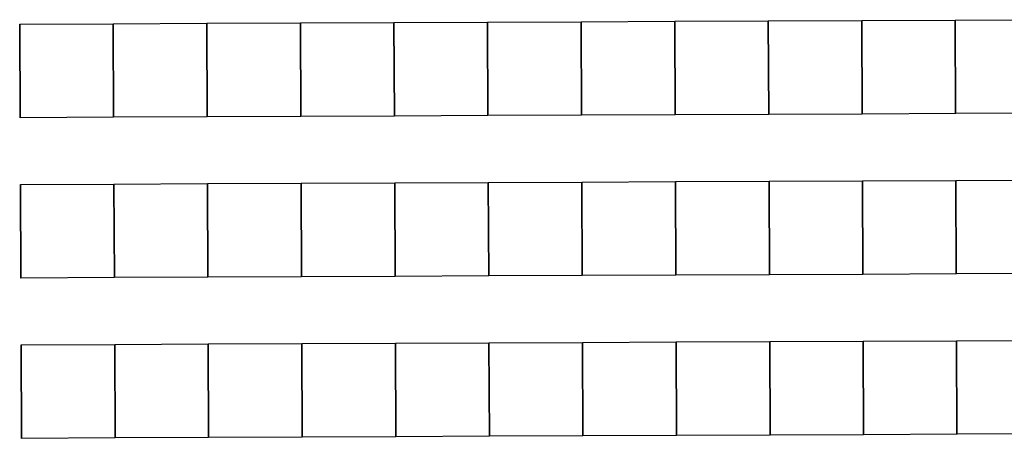
# Model space of a CAD drawing. Extents: x -12584 to -6387, y -3546 to -612.
# Drawn here: x -7333 to -7112, y -1482 to -1388 of the extents above; entities that cross this region are included whole.
import ezdxf

# ---------------------------------------------------------------- set-up
doc = ezdxf.new("R2010")
doc.units = 0
doc.header["$MEASUREMENT"] = 0

msp = doc.modelspace()

# ---------------------------------------------------------------- linework, layer by layer
for p, q in [((-7332.8, -1389.18), (-7311.8, -1389.09)), ((-7332.8, -1389.18), (-7311.8, -1389.09)), ((-7332.8, -1389.18), (-7311.8, -1389.09)), ((-7332.8, -1389.18), (-7311.8, -1389.09)), ((-7332.71, -1410.18), (-7332.8, -1389.18)), ((-7332.8, -1389.18), (-7332.71, -1410.18)), ((-7332.71, -1410.18), (-7332.8, -1389.18)), ((-7332.8, -1389.18), (-7332.71, -1410.18)), ((-7332.71, -1410.18), (-7332.8, -1389.18)), ((-7332.8, -1389.18), (-7332.71, -1410.18)), ((-7332.71, -1410.18), (-7332.8, -1389.18)), ((-7332.8, -1389.18), (-7332.71, -1410.18)), ((-7311.8, -1389.09), (-7290.8, -1388.99)), ((-7311.8, -1389.09), (-7290.8, -1388.99)), ((-7311.8, -1389.09), (-7290.8, -1388.99)), ((-7311.8, -1389.09), (-7290.8, -1388.99)), ((-7311.71, -1410.08), (-7311.8, -1389.09)), ((-7311.8, -1389.09), (-7311.71, -1410.08)), ((-7311.71, -1410.08), (-7311.8, -1389.09)), ((-7311.8, -1389.09), (-7311.71, -1410.08)), ((-7311.71, -1410.08), (-7311.8, -1389.09)), ((-7311.8, -1389.09), (-7311.71, -1410.08)), ((-7311.71, -1410.08), (-7311.8, -1389.09)), ((-7311.8, -1389.09), (-7311.71, -1410.08)), ((-7311.71, -1410.08), (-7311.8, -1389.09)), ((-7311.8, -1389.09), (-7311.71, -1410.08)), ((-7311.71, -1410.08), (-7311.8, -1389.09)), ((-7311.8, -1389.09), (-7311.71, -1410.08)), ((-7311.71, -1410.08), (-7311.8, -1389.09)), ((-7311.8, -1389.09), (-7311.71, -1410.08)), ((-7311.71, -1410.08), (-7311.8, -1389.09)), ((-7311.8, -1389.09), (-7311.71, -1410.08)), ((-7290.8, -1388.99), (-7269.8, -1388.9)), ((-7290.8, -1388.99), (-7269.8, -1388.9)), ((-7290.8, -1388.99), (-7269.8, -1388.9)), ((-7290.8, -1388.99), (-7269.8, -1388.9)), ((-7290.71, -1409.99), (-7290.8, -1388.99)), ((-7290.8, -1388.99), (-7290.71, -1409.99)), ((-7290.71, -1409.99), (-7290.8, -1388.99)), ((-7290.8, -1388.99), (-7290.71, -1409.99)), ((-7290.71, -1409.99), (-7290.8, -1388.99)), ((-7290.8, -1388.99), (-7290.71, -1409.99)), ((-7290.71, -1409.99), (-7290.8, -1388.99)), ((-7290.8, -1388.99), (-7290.71, -1409.99)), ((-7269.8, -1388.9), (-7248.8, -1388.81)), ((-7269.8, -1388.9), (-7248.8, -1388.81)), ((-7269.8, -1388.9), (-7248.8, -1388.81)), ((-7269.8, -1388.9), (-7248.8, -1388.81)), ((-7269.71, -1409.9), (-7269.8, -1388.9)), ((-7269.8, -1388.9), (-7269.71, -1409.9)), ((-7269.71, -1409.9), (-7269.8, -1388.9)), ((-7269.8, -1388.9), (-7269.71, -1409.9)), ((-7269.71, -1409.9), (-7269.8, -1388.9)), ((-7269.8, -1388.9), (-7269.71, -1409.9)), ((-7269.71, -1409.9), (-7269.8, -1388.9)), ((-7269.8, -1388.9), (-7269.71, -1409.9)), ((-7248.8, -1388.81), (-7227.8, -1388.72)), ((-7248.8, -1388.81), (-7227.8, -1388.72)), ((-7248.8, -1388.81), (-7227.8, -1388.72)), ((-7248.8, -1388.81), (-7227.8, -1388.72)), ((-7248.71, -1409.81), (-7248.8, -1388.81)), ((-7248.8, -1388.81), (-7248.71, -1409.81)), ((-7248.71, -1409.81), (-7248.8, -1388.81)), ((-7248.8, -1388.81), (-7248.71, -1409.81)), ((-7248.71, -1409.81), (-7248.8, -1388.81)), ((-7248.8, -1388.81), (-7248.71, -1409.81)), ((-7248.71, -1409.81), (-7248.8, -1388.81)), ((-7248.8, -1388.81), (-7248.71, -1409.81)), ((-7227.8, -1388.72), (-7206.8, -1388.63)), ((-7227.8, -1388.72), (-7206.8, -1388.63)), ((-7227.8, -1388.72), (-7206.8, -1388.63)), ((-7227.8, -1388.72), (-7206.8, -1388.63)), ((-7227.71, -1409.72), (-7227.8, -1388.72)), ((-7227.8, -1388.72), (-7227.71, -1409.72)), ((-7227.71, -1409.72), (-7227.8, -1388.72)), ((-7227.8, -1388.72), (-7227.71, -1409.72)), ((-7227.71, -1409.72), (-7227.8, -1388.72)), ((-7227.8, -1388.72), (-7227.71, -1409.72)), ((-7227.71, -1409.72), (-7227.8, -1388.72)), ((-7227.8, -1388.72), (-7227.71, -1409.72)), ((-7206.8, -1388.63), (-7185.8, -1388.54)), ((-7206.8, -1388.63), (-7185.8, -1388.54)), ((-7206.8, -1388.63), (-7185.8, -1388.54)), ((-7206.8, -1388.63), (-7185.8, -1388.54)), ((-7206.71, -1409.63), (-7206.8, -1388.63)), ((-7206.8, -1388.63), (-7206.71, -1409.63)), ((-7206.71, -1409.63), (-7206.8, -1388.63)), ((-7206.8, -1388.63), (-7206.71, -1409.63)), ((-7206.71, -1409.63), (-7206.8, -1388.63)), ((-7206.8, -1388.63), (-7206.71, -1409.63)), ((-7206.71, -1409.63), (-7206.8, -1388.63)), ((-7206.8, -1388.63), (-7206.71, -1409.63)), ((-7185.8, -1388.54), (-7164.8, -1388.45)), ((-7185.8, -1388.54), (-7164.8, -1388.45)), ((-7185.8, -1388.54), (-7164.8, -1388.45)), ((-7185.8, -1388.54), (-7164.8, -1388.45)), ((-7185.71, -1409.54), (-7185.8, -1388.54)), ((-7185.8, -1388.54), (-7185.71, -1409.54)), ((-7185.71, -1409.54), (-7185.8, -1388.54)), ((-7185.8, -1388.54), (-7185.71, -1409.54)), ((-7185.71, -1409.54), (-7185.8, -1388.54)), ((-7185.8, -1388.54), (-7185.71, -1409.54)), ((-7185.71, -1409.54), (-7185.8, -1388.54)), ((-7185.8, -1388.54), (-7185.71, -1409.54)), ((-7164.8, -1388.45), (-7143.8, -1388.36)), ((-7164.8, -1388.45), (-7143.8, -1388.36)), ((-7164.8, -1388.45), (-7143.8, -1388.36)), ((-7164.8, -1388.45), (-7143.8, -1388.36)), ((-7164.71, -1409.45), (-7164.8, -1388.45)), ((-7164.8, -1388.45), (-7164.71, -1409.45)), ((-7164.71, -1409.45), (-7164.8, -1388.45)), ((-7164.8, -1388.45), (-7164.71, -1409.45)), ((-7164.71, -1409.45), (-7164.8, -1388.45)), ((-7164.8, -1388.45), (-7164.71, -1409.45)), ((-7164.71, -1409.45), (-7164.8, -1388.45)), ((-7164.8, -1388.45), (-7164.71, -1409.45)), ((-7143.8, -1388.36), (-7122.8, -1388.27)), ((-7143.8, -1388.36), (-7122.8, -1388.27)), ((-7143.8, -1388.36), (-7122.8, -1388.27)), ((-7143.8, -1388.36), (-7122.8, -1388.27)), ((-7143.8, -1388.36), (-7143.71, -1409.36)), ((-7143.8, -1388.36), (-7143.71, -1409.36)), ((-7143.8, -1388.36), (-7143.71, -1409.36)), ((-7143.8, -1388.36), (-7143.71, -1409.36)), ((-7143.71, -1409.36), (-7143.8, -1388.36)), ((-7143.71, -1409.36), (-7143.8, -1388.36)), ((-7143.71, -1409.36), (-7143.8, -1388.36)), ((-7143.71, -1409.36), (-7143.8, -1388.36)), ((-7143.8, -1388.36), (-7143.71, -1409.36)), ((-7143.8, -1388.36), (-7143.71, -1409.36)), ((-7143.8, -1388.36), (-7143.71, -1409.36)), ((-7143.8, -1388.36), (-7143.71, -1409.36)), ((-7143.71, -1409.36), (-7143.8, -1388.36)), ((-7143.71, -1409.36), (-7143.8, -1388.36)), ((-7143.71, -1409.36), (-7143.8, -1388.36)), ((-7143.71, -1409.36), (-7143.8, -1388.36)), ((-7143.8, -1388.36), (-7143.71, -1409.36)), ((-7143.8, -1388.36), (-7143.71, -1409.36)), ((-7143.8, -1388.36), (-7143.71, -1409.36)), ((-7143.8, -1388.36), (-7143.71, -1409.36)), ((-7143.71, -1409.36), (-7143.8, -1388.36)), ((-7143.71, -1409.36), (-7143.8, -1388.36)), ((-7143.71, -1409.36), (-7143.8, -1388.36)), ((-7143.71, -1409.36), (-7143.8, -1388.36)), ((-7122.9, -1388.27), (-7101.9, -1388.18)), ((-7122.9, -1388.27), (-7101.9, -1388.18)), ((-7122.9, -1388.27), (-7101.9, -1388.18)), ((-7122.9, -1388.27), (-7101.9, -1388.18)), ((-7122.81, -1409.27), (-7122.9, -1388.27)), ((-7122.81, -1409.27), (-7122.9, -1388.27)), ((-7122.81, -1409.27), (-7122.9, -1388.27)), ((-7122.81, -1409.27), (-7122.9, -1388.27)), ((-7122.9, -1388.27), (-7122.81, -1409.27)), ((-7122.9, -1388.27), (-7122.81, -1409.27)), ((-7122.9, -1388.27), (-7122.81, -1409.27)), ((-7122.9, -1388.27), (-7122.81, -1409.27)), ((-7122.81, -1409.27), (-7122.9, -1388.27)), ((-7122.81, -1409.27), (-7122.9, -1388.27)), ((-7122.81, -1409.27), (-7122.9, -1388.27)), ((-7122.81, -1409.27), (-7122.9, -1388.27)), ((-7227.71, -1409.72), (-7248.71, -1409.81)), ((-7227.71, -1409.72), (-7248.71, -1409.81)), ((-7227.71, -1409.72), (-7248.71, -1409.81)), ((-7227.71, -1409.72), (-7248.71, -1409.81)), ((-7206.71, -1409.63), (-7227.71, -1409.72)), ((-7206.71, -1409.63), (-7227.71, -1409.72)), ((-7206.71, -1409.63), (-7227.71, -1409.72)), ((-7206.71, -1409.63), (-7227.71, -1409.72)), ((-7185.71, -1409.54), (-7206.71, -1409.63)), ((-7185.71, -1409.54), (-7206.71, -1409.63)), ((-7185.71, -1409.54), (-7206.71, -1409.63)), ((-7185.71, -1409.54), (-7206.71, -1409.63)), ((-7164.71, -1409.45), (-7185.71, -1409.54)), ((-7164.71, -1409.45), (-7185.71, -1409.54)), ((-7164.71, -1409.45), (-7185.71, -1409.54)), ((-7164.71, -1409.45), (-7185.71, -1409.54)), ((-7143.71, -1409.36), (-7164.71, -1409.45)), ((-7143.71, -1409.36), (-7164.71, -1409.45)), ((-7143.71, -1409.36), (-7164.71, -1409.45)), ((-7143.71, -1409.36), (-7164.71, -1409.45)), ((-7122.71, -1409.27), (-7143.71, -1409.36)), ((-7122.71, -1409.27), (-7143.71, -1409.36)), ((-7122.71, -1409.27), (-7143.71, -1409.36)), ((-7122.71, -1409.27), (-7143.71, -1409.36)), ((-7101.81, -1409.18), (-7122.81, -1409.27)), ((-7101.81, -1409.18), (-7122.81, -1409.27)), ((-7101.81, -1409.18), (-7122.81, -1409.27)), ((-7101.81, -1409.18), (-7122.81, -1409.27)), ((-7311.71, -1410.08), (-7332.71, -1410.18)), ((-7311.71, -1410.08), (-7332.71, -1410.18)), ((-7311.71, -1410.08), (-7332.71, -1410.18)), ((-7311.71, -1410.08), (-7332.71, -1410.18)), ((-7290.71, -1409.99), (-7311.71, -1410.08)), ((-7290.71, -1409.99), (-7311.71, -1410.08)), ((-7290.71, -1409.99), (-7311.71, -1410.08)), ((-7290.71, -1409.99), (-7311.71, -1410.08)), ((-7269.71, -1409.9), (-7290.71, -1409.99)), ((-7269.71, -1409.9), (-7290.71, -1409.99)), ((-7269.71, -1409.9), (-7290.71, -1409.99)), ((-7269.71, -1409.9), (-7290.71, -1409.99)), ((-7248.71, -1409.81), (-7269.71, -1409.9)), ((-7248.71, -1409.81), (-7269.71, -1409.9)), ((-7248.71, -1409.81), (-7269.71, -1409.9)), ((-7248.71, -1409.81), (-7269.71, -1409.9)), ((-7332.64, -1425.18), (-7311.64, -1425.08)), ((-7332.64, -1425.18), (-7311.64, -1425.08)), ((-7332.64, -1425.18), (-7311.64, -1425.08)), ((-7332.64, -1425.18), (-7311.64, -1425.08)), ((-7332.55, -1446.18), (-7332.64, -1425.18)), ((-7332.64, -1425.18), (-7332.55, -1446.18)), ((-7332.55, -1446.18), (-7332.64, -1425.18)), ((-7332.64, -1425.18), (-7332.55, -1446.18)), ((-7332.55, -1446.18), (-7332.64, -1425.18)), ((-7332.64, -1425.18), (-7332.55, -1446.18)), ((-7332.55, -1446.18), (-7332.64, -1425.18)), ((-7332.64, -1425.18), (-7332.55, -1446.18)), ((-7311.64, -1425.08), (-7290.64, -1424.99)), ((-7311.64, -1425.08), (-7290.64, -1424.99)), ((-7311.64, -1425.08), (-7290.64, -1424.99)), ((-7311.64, -1425.08), (-7290.64, -1424.99)), ((-7311.55, -1446.08), (-7311.64, -1425.08)), ((-7311.64, -1425.08), (-7311.55, -1446.08)), ((-7311.55, -1446.08), (-7311.64, -1425.08)), ((-7311.64, -1425.08), (-7311.55, -1446.08)), ((-7311.55, -1446.08), (-7311.64, -1425.08)), ((-7311.64, -1425.08), (-7311.55, -1446.08)), ((-7311.55, -1446.08), (-7311.64, -1425.08)), ((-7311.64, -1425.08), (-7311.55, -1446.08)), ((-7311.55, -1446.08), (-7311.64, -1425.08)), ((-7311.64, -1425.08), (-7311.55, -1446.08)), ((-7311.55, -1446.08), (-7311.64, -1425.08)), ((-7311.64, -1425.08), (-7311.55, -1446.08)), ((-7311.55, -1446.08), (-7311.64, -1425.08)), ((-7311.64, -1425.08), (-7311.55, -1446.08)), ((-7311.55, -1446.08), (-7311.64, -1425.08)), ((-7311.64, -1425.08), (-7311.55, -1446.08)), ((-7290.64, -1424.99), (-7269.64, -1424.9)), ((-7290.64, -1424.99), (-7269.64, -1424.9)), ((-7290.64, -1424.99), (-7269.64, -1424.9)), ((-7290.64, -1424.99), (-7269.64, -1424.9)), ((-7290.55, -1445.99), (-7290.64, -1424.99)), ((-7290.64, -1424.99), (-7290.55, -1445.99)), ((-7290.55, -1445.99), (-7290.64, -1424.99)), ((-7290.64, -1424.99), (-7290.55, -1445.99)), ((-7290.55, -1445.99), (-7290.64, -1424.99)), ((-7290.64, -1424.99), (-7290.55, -1445.99)), ((-7290.55, -1445.99), (-7290.64, -1424.99)), ((-7290.64, -1424.99), (-7290.55, -1445.99)), ((-7269.64, -1424.9), (-7248.64, -1424.81)), ((-7269.64, -1424.9), (-7248.64, -1424.81)), ((-7269.64, -1424.9), (-7248.64, -1424.81)), ((-7269.64, -1424.9), (-7248.64, -1424.81)), ((-7269.55, -1445.9), (-7269.64, -1424.9)), ((-7269.64, -1424.9), (-7269.55, -1445.9)), ((-7269.55, -1445.9), (-7269.64, -1424.9)), ((-7269.64, -1424.9), (-7269.55, -1445.9)), ((-7269.55, -1445.9), (-7269.64, -1424.9)), ((-7269.64, -1424.9), (-7269.55, -1445.9)), ((-7269.55, -1445.9), (-7269.64, -1424.9)), ((-7269.64, -1424.9), (-7269.55, -1445.9)), ((-7248.64, -1424.81), (-7227.64, -1424.72)), ((-7248.64, -1424.81), (-7227.64, -1424.72)), ((-7248.64, -1424.81), (-7227.64, -1424.72)), ((-7248.64, -1424.81), (-7227.64, -1424.72)), ((-7248.55, -1445.81), (-7248.64, -1424.81)), ((-7248.64, -1424.81), (-7248.55, -1445.81)), ((-7248.55, -1445.81), (-7248.64, -1424.81)), ((-7248.64, -1424.81), (-7248.55, -1445.81)), ((-7248.55, -1445.81), (-7248.64, -1424.81)), ((-7248.64, -1424.81), (-7248.55, -1445.81)), ((-7248.55, -1445.81), (-7248.64, -1424.81)), ((-7248.64, -1424.81), (-7248.55, -1445.81)), ((-7227.64, -1424.72), (-7206.64, -1424.63)), ((-7227.64, -1424.72), (-7206.64, -1424.63)), ((-7227.64, -1424.72), (-7206.64, -1424.63)), ((-7227.64, -1424.72), (-7206.64, -1424.63)), ((-7227.55, -1445.72), (-7227.64, -1424.72)), ((-7227.64, -1424.72), (-7227.55, -1445.72)), ((-7227.55, -1445.72), (-7227.64, -1424.72)), ((-7227.64, -1424.72), (-7227.55, -1445.72)), ((-7227.55, -1445.72), (-7227.64, -1424.72)), ((-7227.64, -1424.72), (-7227.55, -1445.72)), ((-7227.55, -1445.72), (-7227.64, -1424.72)), ((-7227.64, -1424.72), (-7227.55, -1445.72)), ((-7206.64, -1424.63), (-7185.64, -1424.54)), ((-7206.64, -1424.63), (-7185.64, -1424.54)), ((-7206.64, -1424.63), (-7185.64, -1424.54)), ((-7206.64, -1424.63), (-7185.64, -1424.54)), ((-7206.55, -1445.63), (-7206.64, -1424.63)), ((-7206.64, -1424.63), (-7206.55, -1445.63)), ((-7206.55, -1445.63), (-7206.64, -1424.63)), ((-7206.64, -1424.63), (-7206.55, -1445.63)), ((-7206.55, -1445.63), (-7206.64, -1424.63)), ((-7206.64, -1424.63), (-7206.55, -1445.63)), ((-7206.55, -1445.63), (-7206.64, -1424.63)), ((-7206.64, -1424.63), (-7206.55, -1445.63)), ((-7185.64, -1424.54), (-7164.64, -1424.45)), ((-7185.64, -1424.54), (-7164.64, -1424.45)), ((-7185.64, -1424.54), (-7164.64, -1424.45)), ((-7185.64, -1424.54), (-7164.64, -1424.45)), ((-7185.55, -1445.54), (-7185.64, -1424.54)), ((-7185.64, -1424.54), (-7185.55, -1445.54)), ((-7185.55, -1445.54), (-7185.64, -1424.54)), ((-7185.64, -1424.54), (-7185.55, -1445.54)), ((-7185.55, -1445.54), (-7185.64, -1424.54)), ((-7185.64, -1424.54), (-7185.55, -1445.54)), ((-7185.55, -1445.54), (-7185.64, -1424.54)), ((-7185.64, -1424.54), (-7185.55, -1445.54)), ((-7164.64, -1424.45), (-7143.64, -1424.36)), ((-7164.64, -1424.45), (-7143.64, -1424.36)), ((-7164.64, -1424.45), (-7143.64, -1424.36)), ((-7164.64, -1424.45), (-7143.64, -1424.36)), ((-7164.55, -1445.45), (-7164.64, -1424.45)), ((-7164.64, -1424.45), (-7164.55, -1445.45)), ((-7164.55, -1445.45), (-7164.64, -1424.45)), ((-7164.64, -1424.45), (-7164.55, -1445.45)), ((-7164.55, -1445.45), (-7164.64, -1424.45)), ((-7164.64, -1424.45), (-7164.55, -1445.45)), ((-7164.55, -1445.45), (-7164.64, -1424.45)), ((-7164.64, -1424.45), (-7164.55, -1445.45)), ((-7143.64, -1424.36), (-7122.64, -1424.27)), ((-7143.64, -1424.36), (-7122.64, -1424.27)), ((-7143.64, -1424.36), (-7122.64, -1424.27)), ((-7143.64, -1424.36), (-7122.64, -1424.27)), ((-7143.64, -1424.36), (-7143.55, -1445.36)), ((-7143.64, -1424.36), (-7143.55, -1445.36)), ((-7143.64, -1424.36), (-7143.55, -1445.36)), ((-7143.64, -1424.36), (-7143.55, -1445.36)), ((-7143.55, -1445.36), (-7143.64, -1424.36)), ((-7143.55, -1445.36), (-7143.64, -1424.36)), ((-7143.55, -1445.36), (-7143.64, -1424.36)), ((-7143.55, -1445.36), (-7143.64, -1424.36)), ((-7143.64, -1424.36), (-7143.55, -1445.36)), ((-7143.64, -1424.36), (-7143.55, -1445.36)), ((-7143.64, -1424.36), (-7143.55, -1445.36)), ((-7143.64, -1424.36), (-7143.55, -1445.36)), ((-7143.55, -1445.36), (-7143.64, -1424.36)), ((-7143.55, -1445.36), (-7143.64, -1424.36)), ((-7143.55, -1445.36), (-7143.64, -1424.36)), ((-7143.55, -1445.36), (-7143.64, -1424.36)), ((-7143.64, -1424.36), (-7143.55, -1445.36)), ((-7143.64, -1424.36), (-7143.55, -1445.36)), ((-7143.64, -1424.36), (-7143.55, -1445.36)), ((-7143.64, -1424.36), (-7143.55, -1445.36)), ((-7143.55, -1445.36), (-7143.64, -1424.36)), ((-7143.55, -1445.36), (-7143.64, -1424.36)), ((-7143.55, -1445.36), (-7143.64, -1424.36)), ((-7143.55, -1445.36), (-7143.64, -1424.36)), ((-7122.74, -1424.27), (-7101.74, -1424.18)), ((-7122.74, -1424.27), (-7101.74, -1424.18)), ((-7122.74, -1424.27), (-7101.74, -1424.18)), ((-7122.74, -1424.27), (-7101.74, -1424.18)), ((-7122.65, -1445.27), (-7122.74, -1424.27)), ((-7122.65, -1445.27), (-7122.74, -1424.27)), ((-7122.65, -1445.27), (-7122.74, -1424.27)), ((-7122.65, -1445.27), (-7122.74, -1424.27)), ((-7122.74, -1424.27), (-7122.65, -1445.27)), ((-7122.74, -1424.27), (-7122.65, -1445.27)), ((-7122.74, -1424.27), (-7122.65, -1445.27)), ((-7122.74, -1424.27), (-7122.65, -1445.27)), ((-7122.65, -1445.27), (-7122.74, -1424.27)), ((-7122.65, -1445.27), (-7122.74, -1424.27)), ((-7122.65, -1445.27), (-7122.74, -1424.27)), ((-7122.65, -1445.27), (-7122.74, -1424.27)), ((-7311.55, -1446.08), (-7332.55, -1446.18)), ((-7311.55, -1446.08), (-7332.55, -1446.18)), ((-7311.55, -1446.08), (-7332.55, -1446.18)), ((-7311.55, -1446.08), (-7332.55, -1446.18)), ((-7290.55, -1445.99), (-7311.55, -1446.08)), ((-7290.55, -1445.99), (-7311.55, -1446.08)), ((-7290.55, -1445.99), (-7311.55, -1446.08)), ((-7290.55, -1445.99), (-7311.55, -1446.08)), ((-7269.55, -1445.9), (-7290.55, -1445.99)), ((-7269.55, -1445.9), (-7290.55, -1445.99)), ((-7269.55, -1445.9), (-7290.55, -1445.99)), ((-7269.55, -1445.9), (-7290.55, -1445.99)), ((-7248.55, -1445.81), (-7269.55, -1445.9)), ((-7248.55, -1445.81), (-7269.55, -1445.9)), ((-7248.55, -1445.81), (-7269.55, -1445.9)), ((-7248.55, -1445.81), (-7269.55, -1445.9)), ((-7227.55, -1445.72), (-7248.55, -1445.81)), ((-7227.55, -1445.72), (-7248.55, -1445.81)), ((-7227.55, -1445.72), (-7248.55, -1445.81)), ((-7227.55, -1445.72), (-7248.55, -1445.81)), ((-7206.55, -1445.63), (-7227.55, -1445.72)), ((-7206.55, -1445.63), (-7227.55, -1445.72)), ((-7206.55, -1445.63), (-7227.55, -1445.72)), ((-7206.55, -1445.63), (-7227.55, -1445.72)), ((-7185.55, -1445.54), (-7206.55, -1445.63)), ((-7185.55, -1445.54), (-7206.55, -1445.63)), ((-7185.55, -1445.54), (-7206.55, -1445.63)), ((-7185.55, -1445.54), (-7206.55, -1445.63)), ((-7164.55, -1445.45), (-7185.55, -1445.54)), ((-7164.55, -1445.45), (-7185.55, -1445.54)), ((-7164.55, -1445.45), (-7185.55, -1445.54)), ((-7164.55, -1445.45), (-7185.55, -1445.54)), ((-7143.55, -1445.36), (-7164.55, -1445.45)), ((-7143.55, -1445.36), (-7164.55, -1445.45)), ((-7143.55, -1445.36), (-7164.55, -1445.45)), ((-7143.55, -1445.36), (-7164.55, -1445.45)), ((-7122.55, -1445.27), (-7143.55, -1445.36)), ((-7122.55, -1445.27), (-7143.55, -1445.36)), ((-7122.55, -1445.27), (-7143.55, -1445.36)), ((-7122.55, -1445.27), (-7143.55, -1445.36)), ((-7101.65, -1445.18), (-7122.65, -1445.27)), ((-7101.65, -1445.18), (-7122.65, -1445.27)), ((-7101.65, -1445.18), (-7122.65, -1445.27)), ((-7101.65, -1445.18), (-7122.65, -1445.27)), ((-7206.49, -1460.63), (-7185.49, -1460.54)), ((-7206.49, -1460.63), (-7185.49, -1460.54)), ((-7206.49, -1460.63), (-7185.49, -1460.54)), ((-7206.49, -1460.63), (-7185.49, -1460.54)), ((-7185.49, -1460.54), (-7164.49, -1460.45)), ((-7185.49, -1460.54), (-7164.49, -1460.45)), ((-7185.49, -1460.54), (-7164.49, -1460.45)), ((-7185.49, -1460.54), (-7164.49, -1460.45)), ((-7185.4, -1481.54), (-7185.49, -1460.54)), ((-7185.49, -1460.54), (-7185.4, -1481.54)), ((-7185.4, -1481.54), (-7185.49, -1460.54)), ((-7185.49, -1460.54), (-7185.4, -1481.54)), ((-7185.4, -1481.54), (-7185.49, -1460.54)), ((-7185.49, -1460.54), (-7185.4, -1481.54)), ((-7185.4, -1481.54), (-7185.49, -1460.54)), ((-7185.49, -1460.54), (-7185.4, -1481.54)), ((-7164.49, -1460.45), (-7143.49, -1460.36)), ((-7164.49, -1460.45), (-7143.49, -1460.36)), ((-7164.49, -1460.45), (-7143.49, -1460.36)), ((-7164.49, -1460.45), (-7143.49, -1460.36)), ((-7164.4, -1481.45), (-7164.49, -1460.45)), ((-7164.49, -1460.45), (-7164.4, -1481.45)), ((-7164.4, -1481.45), (-7164.49, -1460.45)), ((-7164.49, -1460.45), (-7164.4, -1481.45)), ((-7164.4, -1481.45), (-7164.49, -1460.45)), ((-7164.49, -1460.45), (-7164.4, -1481.45)), ((-7164.4, -1481.45), (-7164.49, -1460.45)), ((-7164.49, -1460.45), (-7164.4, -1481.45)), ((-7143.49, -1460.36), (-7122.49, -1460.27)), ((-7143.49, -1460.36), (-7122.49, -1460.27)), ((-7143.49, -1460.36), (-7122.49, -1460.27)), ((-7143.49, -1460.36), (-7122.49, -1460.27)), ((-7143.49, -1460.36), (-7143.4, -1481.36)), ((-7143.49, -1460.36), (-7143.4, -1481.36)), ((-7143.49, -1460.36), (-7143.4, -1481.36)), ((-7143.49, -1460.36), (-7143.4, -1481.36)), ((-7143.4, -1481.36), (-7143.49, -1460.36)), ((-7143.4, -1481.36), (-7143.49, -1460.36)), ((-7143.4, -1481.36), (-7143.49, -1460.36)), ((-7143.4, -1481.36), (-7143.49, -1460.36)), ((-7143.49, -1460.36), (-7143.4, -1481.36)), ((-7143.49, -1460.36), (-7143.4, -1481.36)), ((-7143.49, -1460.36), (-7143.4, -1481.36)), ((-7143.49, -1460.36), (-7143.4, -1481.36)), ((-7143.4, -1481.36), (-7143.49, -1460.36)), ((-7143.4, -1481.36), (-7143.49, -1460.36)), ((-7143.4, -1481.36), (-7143.49, -1460.36)), ((-7143.4, -1481.36), (-7143.49, -1460.36)), ((-7143.49, -1460.36), (-7143.4, -1481.36)), ((-7143.49, -1460.36), (-7143.4, -1481.36)), ((-7143.49, -1460.36), (-7143.4, -1481.36)), ((-7143.49, -1460.36), (-7143.4, -1481.36)), ((-7143.4, -1481.36), (-7143.49, -1460.36)), ((-7143.4, -1481.36), (-7143.49, -1460.36)), ((-7143.4, -1481.36), (-7143.49, -1460.36)), ((-7143.4, -1481.36), (-7143.49, -1460.36)), ((-7122.59, -1460.27), (-7101.59, -1460.18)), ((-7122.59, -1460.27), (-7101.59, -1460.18)), ((-7122.59, -1460.27), (-7101.59, -1460.18)), ((-7122.59, -1460.27), (-7101.59, -1460.18)), ((-7122.5, -1481.27), (-7122.59, -1460.27)), ((-7122.5, -1481.27), (-7122.59, -1460.27)), ((-7122.5, -1481.27), (-7122.59, -1460.27)), ((-7122.5, -1481.27), (-7122.59, -1460.27)), ((-7122.59, -1460.27), (-7122.5, -1481.27)), ((-7122.59, -1460.27), (-7122.5, -1481.27)), ((-7122.59, -1460.27), (-7122.5, -1481.27)), ((-7122.59, -1460.27), (-7122.5, -1481.27)), ((-7122.5, -1481.27), (-7122.59, -1460.27)), ((-7122.5, -1481.27), (-7122.59, -1460.27)), ((-7122.5, -1481.27), (-7122.59, -1460.27)), ((-7122.5, -1481.27), (-7122.59, -1460.27)), ((-7332.48, -1461.18), (-7311.48, -1461.08)), ((-7332.48, -1461.18), (-7311.48, -1461.08)), ((-7332.48, -1461.18), (-7311.48, -1461.08)), ((-7332.48, -1461.18), (-7311.48, -1461.08)), ((-7332.39, -1482.18), (-7332.48, -1461.18)), ((-7332.48, -1461.18), (-7332.39, -1482.18)), ((-7332.39, -1482.18), (-7332.48, -1461.18)), ((-7332.48, -1461.18), (-7332.39, -1482.18)), ((-7332.39, -1482.18), (-7332.48, -1461.18)), ((-7332.48, -1461.18), (-7332.39, -1482.18)), ((-7332.39, -1482.18), (-7332.48, -1461.18)), ((-7332.48, -1461.18), (-7332.39, -1482.18)), ((-7311.48, -1461.08), (-7290.48, -1460.99)), ((-7311.48, -1461.08), (-7290.48, -1460.99)), ((-7311.48, -1461.08), (-7290.48, -1460.99)), ((-7311.48, -1461.08), (-7290.48, -1460.99)), ((-7311.39, -1482.08), (-7311.48, -1461.08)), ((-7311.48, -1461.08), (-7311.39, -1482.08)), ((-7311.39, -1482.08), (-7311.48, -1461.08)), ((-7311.48, -1461.08), (-7311.39, -1482.08)), ((-7311.39, -1482.08), (-7311.48, -1461.08)), ((-7311.48, -1461.08), (-7311.39, -1482.08)), ((-7311.39, -1482.08), (-7311.48, -1461.08)), ((-7311.48, -1461.08), (-7311.39, -1482.08)), ((-7311.39, -1482.08), (-7311.48, -1461.08)), ((-7311.48, -1461.08), (-7311.39, -1482.08)), ((-7311.39, -1482.08), (-7311.48, -1461.08)), ((-7311.48, -1461.08), (-7311.39, -1482.08)), ((-7311.39, -1482.08), (-7311.48, -1461.08)), ((-7311.48, -1461.08), (-7311.39, -1482.08)), ((-7311.39, -1482.08), (-7311.48, -1461.08)), ((-7311.48, -1461.08), (-7311.39, -1482.08)), ((-7290.48, -1460.99), (-7269.49, -1460.9)), ((-7290.48, -1460.99), (-7269.49, -1460.9)), ((-7290.48, -1460.99), (-7269.49, -1460.9)), ((-7290.48, -1460.99), (-7269.49, -1460.9)), ((-7290.39, -1481.99), (-7290.48, -1460.99)), ((-7290.48, -1460.99), (-7290.39, -1481.99)), ((-7290.39, -1481.99), (-7290.48, -1460.99)), ((-7290.48, -1460.99), (-7290.39, -1481.99)), ((-7290.39, -1481.99), (-7290.48, -1460.99)), ((-7290.48, -1460.99), (-7290.39, -1481.99)), ((-7290.39, -1481.99), (-7290.48, -1460.99)), ((-7290.48, -1460.99), (-7290.39, -1481.99)), ((-7269.49, -1460.9), (-7248.49, -1460.81)), ((-7269.49, -1460.9), (-7248.49, -1460.81)), ((-7269.49, -1460.9), (-7248.49, -1460.81)), ((-7269.49, -1460.9), (-7248.49, -1460.81)), ((-7269.39, -1481.9), (-7269.49, -1460.9)), ((-7269.49, -1460.9), (-7269.39, -1481.9)), ((-7269.39, -1481.9), (-7269.49, -1460.9)), ((-7269.49, -1460.9), (-7269.39, -1481.9)), ((-7269.39, -1481.9), (-7269.49, -1460.9)), ((-7269.49, -1460.9), (-7269.39, -1481.9)), ((-7269.39, -1481.9), (-7269.49, -1460.9)), ((-7269.49, -1460.9), (-7269.39, -1481.9)), ((-7248.49, -1460.81), (-7227.49, -1460.72)), ((-7248.49, -1460.81), (-7227.49, -1460.72)), ((-7248.49, -1460.81), (-7227.49, -1460.72)), ((-7248.49, -1460.81), (-7227.49, -1460.72)), ((-7248.39, -1481.81), (-7248.49, -1460.81)), ((-7248.49, -1460.81), (-7248.39, -1481.81)), ((-7248.39, -1481.81), (-7248.49, -1460.81)), ((-7248.49, -1460.81), (-7248.39, -1481.81)), ((-7248.39, -1481.81), (-7248.49, -1460.81)), ((-7248.49, -1460.81), (-7248.39, -1481.81)), ((-7248.39, -1481.81), (-7248.49, -1460.81)), ((-7248.49, -1460.81), (-7248.39, -1481.81)), ((-7227.49, -1460.72), (-7206.49, -1460.63)), ((-7227.49, -1460.72), (-7206.49, -1460.63)), ((-7227.49, -1460.72), (-7206.49, -1460.63)), ((-7227.49, -1460.72), (-7206.49, -1460.63)), ((-7227.39, -1481.72), (-7227.49, -1460.72)), ((-7227.49, -1460.72), (-7227.39, -1481.72)), ((-7227.39, -1481.72), (-7227.49, -1460.72)), ((-7227.49, -1460.72), (-7227.39, -1481.72)), ((-7227.39, -1481.72), (-7227.49, -1460.72)), ((-7227.49, -1460.72), (-7227.39, -1481.72)), ((-7227.39, -1481.72), (-7227.49, -1460.72)), ((-7227.49, -1460.72), (-7227.39, -1481.72)), ((-7206.39, -1481.63), (-7206.49, -1460.63)), ((-7206.49, -1460.63), (-7206.39, -1481.63)), ((-7206.39, -1481.63), (-7206.49, -1460.63)), ((-7206.49, -1460.63), (-7206.39, -1481.63)), ((-7206.39, -1481.63), (-7206.49, -1460.63)), ((-7206.49, -1460.63), (-7206.39, -1481.63)), ((-7206.39, -1481.63), (-7206.49, -1460.63)), ((-7206.49, -1460.63), (-7206.39, -1481.63)), ((-7311.39, -1482.08), (-7332.39, -1482.18)), ((-7311.39, -1482.08), (-7332.39, -1482.18)), ((-7311.39, -1482.08), (-7332.39, -1482.18)), ((-7311.39, -1482.08), (-7332.39, -1482.18)), ((-7290.39, -1481.99), (-7311.39, -1482.08)), ((-7290.39, -1481.99), (-7311.39, -1482.08)), ((-7290.39, -1481.99), (-7311.39, -1482.08)), ((-7290.39, -1481.99), (-7311.39, -1482.08)), ((-7269.39, -1481.9), (-7290.39, -1481.99)), ((-7269.39, -1481.9), (-7290.39, -1481.99)), ((-7269.39, -1481.9), (-7290.39, -1481.99)), ((-7269.39, -1481.9), (-7290.39, -1481.99)), ((-7248.39, -1481.81), (-7269.39, -1481.9)), ((-7248.39, -1481.81), (-7269.39, -1481.9)), ((-7248.39, -1481.81), (-7269.39, -1481.9)), ((-7248.39, -1481.81), (-7269.39, -1481.9)), ((-7227.39, -1481.72), (-7248.39, -1481.81)), ((-7227.39, -1481.72), (-7248.39, -1481.81)), ((-7227.39, -1481.72), (-7248.39, -1481.81)), ((-7227.39, -1481.72), (-7248.39, -1481.81)), ((-7206.39, -1481.63), (-7227.39, -1481.72)), ((-7206.39, -1481.63), (-7227.39, -1481.72)), ((-7206.39, -1481.63), (-7227.39, -1481.72)), ((-7206.39, -1481.63), (-7227.39, -1481.72)), ((-7185.4, -1481.54), (-7206.39, -1481.63)), ((-7185.4, -1481.54), (-7206.39, -1481.63)), ((-7185.4, -1481.54), (-7206.39, -1481.63)), ((-7185.4, -1481.54), (-7206.39, -1481.63)), ((-7164.4, -1481.45), (-7185.4, -1481.54)), ((-7164.4, -1481.45), (-7185.4, -1481.54)), ((-7164.4, -1481.45), (-7185.4, -1481.54)), ((-7164.4, -1481.45), (-7185.4, -1481.54)), ((-7143.4, -1481.36), (-7164.4, -1481.45)), ((-7143.4, -1481.36), (-7164.4, -1481.45)), ((-7143.4, -1481.36), (-7164.4, -1481.45)), ((-7143.4, -1481.36), (-7164.4, -1481.45)), ((-7122.4, -1481.27), (-7143.4, -1481.36)), ((-7122.4, -1481.27), (-7143.4, -1481.36)), ((-7122.4, -1481.27), (-7143.4, -1481.36)), ((-7122.4, -1481.27), (-7143.4, -1481.36)), ((-7101.5, -1481.18), (-7122.5, -1481.27)), ((-7101.5, -1481.18), (-7122.5, -1481.27)), ((-7101.5, -1481.18), (-7122.5, -1481.27)), ((-7101.5, -1481.18), (-7122.5, -1481.27))]:
    msp.add_line(p, q)

doc.saveas('drawing.dxf')
